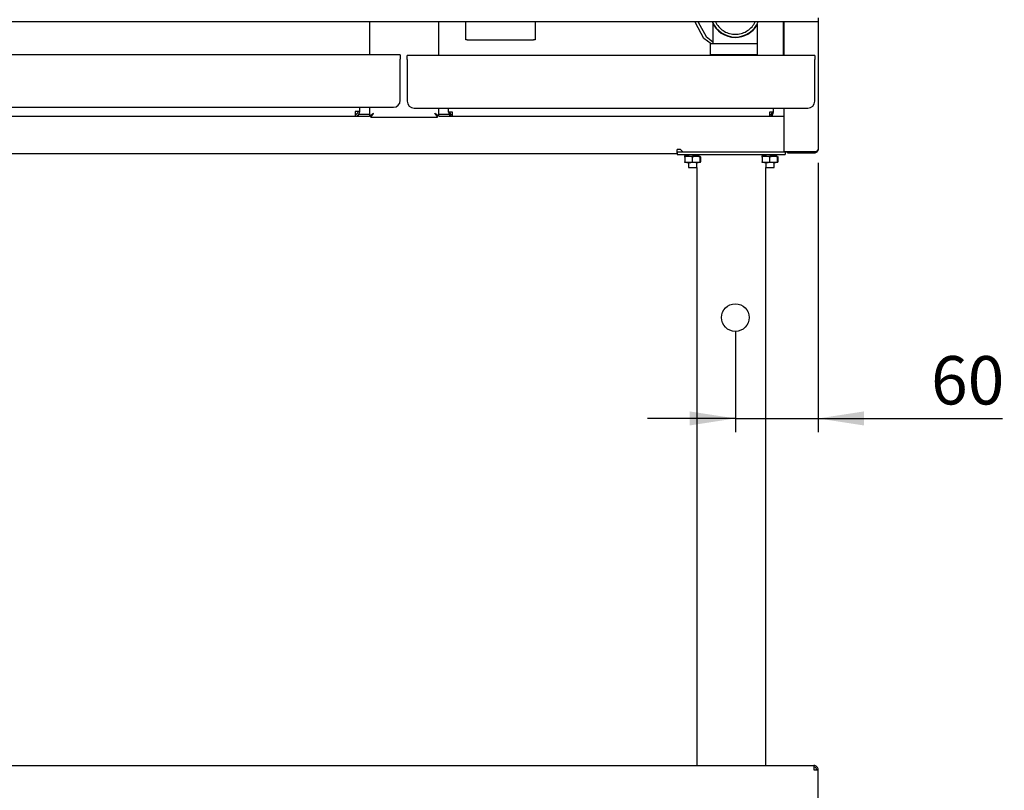
# Model space of a CAD drawing. Units: millimetres. Extents: x 5 to 415, y 5 to 292.
# Drawn here: x 66 to 138, y 76 to 132 of the extents above; entities that cross this region are included whole.
import ezdxf

# ---------------------------------------------------------------- set-up
doc = ezdxf.new("R2010")
doc.units = ezdxf.units.MM
doc.layers.add('FORMAT', color=7, linetype='Continuous')
doc.styles.add('SLDTEXTSTYLE0', font='TXT', dxfattribs={"width": 0.75})
doc.dimstyles.new('SLDDIMSTYLE0', dxfattribs={"dimtxt": 3.5, "dimasz": 3.302, "dimexe": 0, "dimexo": 0.0625, "dimgap": 0.875, "dimtad": 1, "dimdec": 1, "dimlfac": 10, "dimrnd": 1e-09, "dimzin": 12, "dimdsep": 46, "dimtxsty": 'SLDTEXTSTYLE0', "dimsah": 1, "dimcen": 0.09, "dimadec": 0, "dimazin": 3, "dimtfac": 1, "dimtdec": 1, "dimtmove": 0, "dimatfit": 0, "dimfxl": 0, "dimfrac": 2, "dimtolj": 1, "dimtzin": 12, "dimarcsym": 0})

# ---------------------------------------------------------------- blocks, each defined once
blk = doc.blocks.new('_D')
at = {"layer": 'FORMAT'}
for p, q in [((124.068, 121.537), (124.068, 102.045)), ((118.068, 109.347), (118.068, 102.045)), ((118.068, 103.045), (111.718, 103.045)), ((118.068, 103.045), (124.068, 103.045)), ((124.068, 103.045), (137.405, 103.045))]:
    blk.add_line(p, q, dxfattribs=at)
for points in [[(118.068, 103.045), (114.766, 103.553), (114.766, 102.537)], [(124.068, 103.045), (127.37, 102.537), (127.37, 103.553)]]:
    blk.add_solid(points, dxfattribs=at)
at = {"layer": 'FORMAT', "insert": (132.233, 107.557), "char_height": 3.5, "attachment_point": 1, "style": 'SLDTEXTSTYLE0'}
blk.add_mtext('60', dxfattribs=at)

msp = doc.modelspace()

# ---------------------------------------------------------------- linework, layer by layer
at = {"color": 7, "linetype": 'Continuous', "lineweight": 25}
for p, q in [((124.068, 132.047), (124.068, 131.757)), ((124.068, 131.757), (34.068, 131.757)), ((91.598, 131.757), (91.598, 129.367)), ((96.598, 129.307), (96.598, 131.757)), ((98.568, 130.447), (98.568, 131.757)), ((103.568, 131.757), (103.568, 130.447)), ((115.179, 131.666), (115.172, 131.757)), ((115.79, 130.546), (115.179, 131.666)), ((115.372, 131.757), (115.375, 131.724)), ((115.375, 131.724), (115.945, 130.68)), ((116.443, 131.616), (116.443, 130.447)), ((119.638, 131.567), (119.638, 129.307)), ((121.538, 131.757), (121.538, 129.307)), ((121.568, 131.757), (121.568, 129.307)), ((124.068, 131.757), (124.068, 122.537)), ((98.668, 130.447), (98.568, 130.447)), ((98.668, 130.447), (103.468, 130.447)), ((103.568, 130.447), (103.468, 130.447)), ((116.313, 130.147), (115.79, 130.546)), ((115.945, 130.68), (116.443, 130.3)), ((116.443, 130.447), (116.443, 130.147)), ((116.243, 130.147), (116.243, 129.347)), ((119.638, 130.147), (116.243, 130.147)), ((93.818, 129.367), (34.318, 129.367)), ((93.818, 129.367), (93.818, 129.047)), ((93.818, 126.067), (93.818, 129.047)), ((123.818, 129.307), (94.318, 129.307)), ((94.318, 129.017), (94.318, 129.307)), ((94.318, 129.017), (94.318, 126.007)), ((119.638, 129.347), (116.243, 129.347)), ((116.718, 129.347), (116.718, 129.307)), ((119.418, 129.307), (119.418, 129.347)), ((123.818, 129.307), (123.818, 129.017)), ((123.818, 126.007), (123.818, 129.017)), ((34.818, 125.567), (93.318, 125.567)), ((90.878, 125.247), (90.878, 125.567)), ((91.598, 125.567), (91.598, 124.94)), ((94.818, 125.507), (123.318, 125.507)), ((96.598, 124.94), (96.598, 125.507)), ((97.298, 125.217), (97.298, 125.507)), ((120.838, 125.217), (120.838, 125.507)), ((121.568, 125.507), (121.568, 122.344)), ((37.578, 124.927), (90.558, 124.927)), ((90.558, 125.247), (90.558, 124.927)), ((90.878, 125.247), (90.558, 125.247)), ((90.63, 125.061), (90.558, 125.047)), ((90.558, 124.927), (91.586, 124.927)), ((90.588, 124.928), (90.588, 124.927)), ((91.598, 125.047), (90.807, 125.047)), ((91.598, 124.94), (91.688, 124.94)), ((91.695, 124.843), (91.695, 124.933)), ((91.695, 124.843), (96.5, 124.843)), ((96.5, 124.843), (96.5, 124.933)), ((96.598, 124.94), (96.508, 124.94)), ((97.353, 125.047), (96.598, 125.047)), ((96.609, 124.927), (97.588, 124.927)), ((97.588, 125.217), (97.298, 125.217)), ((97.528, 124.927), (97.528, 124.933)), ((97.588, 124.927), (97.588, 125.217)), ((97.588, 124.927), (120.548, 124.927)), ((120.548, 125.217), (120.548, 124.927)), ((120.838, 125.217), (120.548, 125.217)), ((120.548, 124.927), (121.568, 124.927)), ((44.275, 122.217), (113.86, 122.217)), ((114.09, 122.507), (113.86, 122.507)), ((113.86, 122.217), (113.86, 122.507)), ((113.86, 122.337), (114.26, 122.337)), ((113.86, 122.333), (113.868, 122.333)), ((113.868, 122.337), (113.868, 122.137)), ((113.868, 122.137), (121.668, 122.137)), ((114.09, 122.507), (114.26, 122.337)), ((114.26, 122.337), (121.858, 122.337)), ((114.388, 122.042), (114.391, 121.956)), ((114.412, 122.022), (114.401, 121.988)), ((114.401, 121.988), (114.401, 121.606)), ((114.427, 122.037), (114.667, 122.037)), ((114.667, 122.037), (115.216, 122.037)), ((114.668, 122.137), (114.668, 122.037)), ((114.933, 121.988), (115.216, 122.037)), ((114.933, 121.988), (114.933, 121.606)), ((114.996, 122.137), (114.998, 122.051)), ((115.216, 122.037), (115.517, 122.037)), ((115.268, 122.135), (115.268, 122.137)), ((115.435, 122.042), (115.432, 122.127)), ((115.499, 121.988), (115.517, 122.037)), ((115.499, 121.988), (115.499, 121.606)), ((115.534, 121.988), (115.534, 121.606)), ((119.988, 122.042), (119.991, 121.956)), ((120.012, 122.022), (120.001, 121.988)), ((120.001, 121.988), (120.001, 121.606)), ((120.027, 122.037), (120.267, 122.037)), ((120.267, 122.037), (120.816, 122.037)), ((120.268, 122.137), (120.268, 122.037)), ((120.533, 121.988), (120.816, 122.037)), ((120.533, 121.988), (120.533, 121.606)), ((120.596, 122.137), (120.598, 122.051)), ((120.816, 122.037), (121.117, 122.037)), ((120.868, 122.135), (120.868, 122.137)), ((121.035, 122.042), (121.032, 122.127)), ((121.099, 121.988), (121.117, 122.037)), ((121.099, 121.988), (121.099, 121.606)), ((121.134, 121.988), (121.134, 121.606)), ((121.858, 122.344), (121.568, 122.344)), ((121.668, 122.337), (121.668, 122.137)), ((121.668, 122.333), (121.858, 122.333)), ((123.778, 122.344), (121.858, 122.344)), ((121.858, 122.247), (121.858, 122.337)), ((123.778, 122.337), (121.858, 122.337)), ((123.778, 122.247), (121.858, 122.247)), ((123.66, 122.337), (123.667, 122.344)), ((123.668, 122.344), (123.668, 122.337)), ((123.778, 122.247), (123.778, 122.337)), ((123.878, 122.337), (123.878, 122.358)), ((114.667, 121.557), (114.418, 121.557)), ((115.216, 121.557), (114.667, 121.557)), ((114.668, 121.557), (114.668, 121.207)), ((114.668, 121.207), (114.99, 121.207)), ((114.933, 121.606), (115.216, 121.557)), ((114.99, 121.207), (115.268, 121.207)), ((115.517, 121.557), (115.216, 121.557)), ((115.268, 121.207), (115.268, 121.557)), ((115.268, 121.207), (115.268, 77.937)), ((115.499, 121.606), (115.517, 121.557)), ((120.267, 121.557), (120.018, 121.557)), ((120.816, 121.557), (120.267, 121.557)), ((120.268, 121.557), (120.268, 121.207)), ((120.268, 77.937), (120.268, 121.207)), ((120.268, 121.207), (120.59, 121.207)), ((120.533, 121.606), (120.816, 121.557)), ((120.59, 121.207), (120.868, 121.207)), ((121.117, 121.557), (120.816, 121.557)), ((120.868, 121.207), (120.868, 121.557)), ((121.099, 121.606), (121.117, 121.557)), ((34.388, 77.937), (123.748, 77.937)), ((123.748, 77.937), (123.748, 77.617)), ((124.068, 77.617), (123.948, 77.617)), ((123.948, 77.606), (123.948, 77.617)), ((124.068, 77.599), (124.068, 77.617)), ((124.068, 74.257), (124.068, 77.599))]:
    msp.add_line(p, q, dxfattribs=at)
at = {"color": 7, "linetype": 'Continuous', "lineweight": 25, "flags": 128}
for points in [[(91.888, 125.133), (91.888, 125.133)], [(96.308, 125.133), (96.308, 125.133)], [(123.678, 122.337), (123.734, 122.343), (123.741, 122.344)], [(123.748, 77.617), (123.81, 77.614), (123.87, 77.61), (123.925, 77.607), (123.974, 77.604), (124.014, 77.602), (124.043, 77.601), (124.061, 77.6), (124.068, 77.599)]]:
    msp.add_lwpolyline(points, dxfattribs=at)
at = {"color": 7, "linetype": 'Continuous', "lineweight": 25}
for centre, radius, start, end in [((118.068, 132.447), 1.825, 202.21494, 270), ((118.068, 132.447), 1.8, 202.54031, 337.45969), ((118.068, 132.447), 1.825, 270, 329.34736), ((93.318, 126.067), 0.5, 270, 0), ((94.818, 126.007), 0.5, 180, 270), ((123.318, 126.007), 0.5, 270, 0), ((90.558, 125.247), 0.32, 270, 0), ((90.558, 125.247), 0.2, 270, 0), ((97.588, 125.217), 0.29, 180, 270), ((97.588, 125.217), 0.2, 180, 270), ((120.548, 125.217), 0.29, 270, 0), ((120.548, 125.217), 0.2, 270, 0)]:
    msp.add_arc(centre, radius, start, end, dxfattribs=at)
for points, knots in [([(116.636, 131.757), (116.651, 131.72), (116.715, 131.553), (116.928, 131.304), (117.257, 131.046), (117.649, 130.879), (117.928, 130.858), (118.068, 130.847)], [0, 0, 0, 0, 0.066511, 0.299889, 0.533275, 0.76662, 1, 1, 1, 1]), ([(116.636, 131.757), (116.651, 131.72), (116.715, 131.553), (116.928, 131.304), (117.257, 131.046), (117.649, 130.879), (117.928, 130.858), (118.068, 130.847)], [0, 0, 0, 0, 0.066511, 0.299889, 0.533275, 0.76662, 1, 1, 1, 1]), ([(118.068, 130.847), (118.207, 130.858), (118.486, 130.879), (118.878, 131.046), (119.207, 131.304), (119.42, 131.553), (119.484, 131.72), (119.499, 131.757)], [0, 0, 0, 0, 0.233381, 0.466726, 0.700112, 0.933489, 1, 1, 1, 1]), ([(118.068, 130.847), (118.207, 130.858), (118.486, 130.879), (118.878, 131.046), (119.207, 131.304), (119.42, 131.553), (119.484, 131.72), (119.499, 131.757)], [0, 0, 0, 0, 0.233381, 0.466726, 0.700112, 0.933489, 1, 1, 1, 1]), ([(91.888, 125.133), (91.849, 125.107), (91.778, 125.059), (91.691, 124.998), (91.63, 124.962), (91.601, 124.946), (91.598, 124.941), (91.598, 124.94)], [0, 0, 0, 0, 0.281094, 0.510397, 0.703412, 0.896763, 1, 1, 1, 1]), ([(91.888, 125.133), (91.857, 125.103), (91.806, 125.053), (91.747, 124.993), (91.707, 124.96), (91.689, 124.945), (91.688, 124.941), (91.688, 124.94)], [0, 0, 0, 0, 0.3420875, 0.562576, 0.7406175, 0.9193309, 1, 1, 1, 1]), ([(91.695, 124.933), (91.698, 124.934), (91.705, 124.937), (91.72, 124.956), (91.738, 124.979), (91.766, 125.011), (91.817, 125.06), (91.861, 125.105), (91.888, 125.133)], [0, 0, 0, 0, 0.143762, 0.274128, 0.39246, 0.500587, 0.69305, 1, 1, 1, 1]), ([(91.695, 124.843), (91.698, 124.845), (91.705, 124.849), (91.72, 124.875), (91.737, 124.909), (91.765, 124.955), (91.817, 125.026), (91.861, 125.093), (91.888, 125.133)], [0, 0, 0, 0, 0.154765, 0.293343, 0.416477, 0.52526, 0.71052, 1, 1, 1, 1]), ([(96.308, 125.133), (96.334, 125.094), (96.382, 125.023), (96.442, 124.936), (96.478, 124.875), (96.495, 124.847), (96.499, 124.844), (96.5, 124.843)], [0, 0, 0, 0, 0.281093, 0.510397, 0.703412, 0.896763, 1, 1, 1, 1]), ([(96.508, 124.94), (96.506, 124.942), (96.504, 124.946), (96.488, 124.96), (96.465, 124.98), (96.431, 125.011), (96.379, 125.063), (96.334, 125.107), (96.308, 125.133)], [0, 0, 0, 0, 0.126824, 0.250914, 0.374675, 0.500503, 0.703026, 1, 1, 1, 1]), ([(96.598, 124.94), (96.596, 124.942), (96.593, 124.946), (96.569, 124.96), (96.536, 124.979), (96.487, 125.01), (96.413, 125.062), (96.346, 125.107), (96.308, 125.133)], [0, 0, 0, 0, 0.137445, 0.269808, 0.398419, 0.524724, 0.720048, 1, 1, 1, 1]), ([(96.308, 125.133), (96.338, 125.102), (96.387, 125.052), (96.447, 124.992), (96.481, 124.953), (96.496, 124.935), (96.499, 124.933), (96.5, 124.933)], [0, 0, 0, 0, 0.3420882, 0.5625745, 0.7406178, 0.9193306, 1, 1, 1, 1]), ([(114.443, 122.037), (114.424, 122.038), (114.377, 122.04), (114.39, 122.046), (114.475, 122.055), (114.579, 122.063), (114.656, 122.068), (114.668, 122.069)], [0, 0, 0, 0, 0.169543, 0.433028, 0.688328, 0.954109, 1, 1, 1, 1]), ([(114.401, 121.988), (114.423, 121.995), (114.51, 122.024), (114.6, 122.031), (114.667, 122.037)], [0, 0, 0, 0, 0.257546, 1, 1, 1, 1]), ([(114.668, 122.037), (114.641, 122.038), (114.574, 122.039), (114.52, 122.043), (114.515, 122.05), (114.565, 122.057), (114.635, 122.064), (114.668, 122.067)], [0, 0, 0, 0, 0.148704, 0.37169, 0.594674, 0.810728, 1, 1, 1, 1]), ([(114.667, 122.037), (114.691, 122.036), (114.781, 122.034), (114.868, 122.007), (114.933, 121.988)], [0, 0, 0, 0, 0.268637, 1, 1, 1, 1]), ([(114.998, 122.051), (115.028, 122.051), (115.088, 122.051), (115.138, 122.05), (115.163, 122.05)], [0, 0, 0, 0, 0.50015, 1, 1, 1, 1]), ([(115.415, 122.037), (115.419, 122.038), (115.45, 122.041), (115.43, 122.045), (115.35, 122.049), (115.197, 122.051), (115.064, 122.051), (114.998, 122.051)], [0, 0, 0, 0, 0.041439, 0.283461, 0.517965, 0.762094, 1, 1, 1, 1]), ([(115.296, 122.038), (115.298, 122.039), (115.304, 122.043), (115.252, 122.046), (115.176, 122.048), (115.137, 122.049)], [0, 0, 0, 0, 0.179681, 0.581612, 1, 1, 1, 1]), ([(115.216, 122.037), (115.223, 122.037), (115.318, 122.036), (115.412, 122.011), (115.499, 121.988)], [0, 0, 0, 0, 0.07021, 1, 1, 1, 1]), ([(115.517, 122.037), (115.517, 122.037), (115.523, 122.036), (115.529, 122.011), (115.534, 121.988)], [0, 0, 0, 0, 0.0702054, 1, 1, 1, 1]), ([(120.043, 122.037), (120.024, 122.038), (119.977, 122.04), (119.99, 122.046), (120.075, 122.055), (120.179, 122.063), (120.256, 122.068), (120.268, 122.069)], [0, 0, 0, 0, 0.169544, 0.433029, 0.68833, 0.954109, 1, 1, 1, 1]), ([(120.001, 121.988), (120.023, 121.995), (120.11, 122.024), (120.2, 122.031), (120.267, 122.037)], [0, 0, 0, 0, 0.257554, 1, 1, 1, 1]), ([(120.272, 122.037), (120.243, 122.038), (120.175, 122.039), (120.119, 122.043), (120.115, 122.05), (120.165, 122.057), (120.235, 122.064), (120.268, 122.067)], [0, 0, 0, 0, 0.155421, 0.376648, 0.597873, 0.812221, 1, 1, 1, 1]), ([(120.267, 122.037), (120.291, 122.036), (120.381, 122.034), (120.468, 122.007), (120.533, 121.988)], [0, 0, 0, 0, 0.268637, 1, 1, 1, 1]), ([(120.598, 122.051), (120.628, 122.051), (120.688, 122.051), (120.738, 122.05), (120.763, 122.05)], [0, 0, 0, 0, 0.500144, 1, 1, 1, 1]), ([(121.015, 122.037), (121.019, 122.038), (121.05, 122.041), (121.03, 122.045), (120.95, 122.049), (120.797, 122.051), (120.664, 122.051), (120.598, 122.051)], [0, 0, 0, 0, 0.041439, 0.28346, 0.517963, 0.762095, 1, 1, 1, 1]), ([(120.896, 122.038), (120.898, 122.039), (120.904, 122.043), (120.852, 122.046), (120.776, 122.048), (120.737, 122.049)], [0, 0, 0, 0, 0.1796815, 0.5816165, 1, 1, 1, 1]), ([(120.816, 122.037), (120.823, 122.037), (120.918, 122.036), (121.012, 122.011), (121.099, 121.988)], [0, 0, 0, 0, 0.07021, 1, 1, 1, 1]), ([(121.117, 122.037), (121.117, 122.037), (121.123, 122.036), (121.129, 122.011), (121.134, 121.988)], [0, 0, 0, 0, 0.0702053, 1, 1, 1, 1]), ([(123.778, 122.344), (123.8, 122.346), (123.843, 122.349), (123.902, 122.362), (123.953, 122.38), (124.004, 122.409), (124.054, 122.463), (124.063, 122.509), (124.068, 122.537)], [0, 0, 0, 0, 0.132151, 0.258877, 0.381358, 0.500922, 0.706411, 1, 1, 1, 1]), ([(124.068, 122.537), (124.063, 122.498), (124.055, 122.427), (123.997, 122.34), (123.921, 122.28), (123.845, 122.251), (123.795, 122.248), (123.778, 122.247)], [0, 0, 0, 0, 0.280664, 0.511716, 0.70284, 0.89426, 1, 1, 1, 1]), ([(123.844, 122.351), (123.833, 122.346), (123.812, 122.338), (123.788, 122.337), (123.778, 122.337)], [0, 0, 0, 0, 0.546561, 1, 1, 1, 1]), ([(114.401, 121.606), (114.423, 121.599), (114.51, 121.57), (114.6, 121.562), (114.667, 121.557)], [0, 0, 0, 0, 0.2575461, 1, 1, 1, 1]), ([(114.418, 121.557), (114.418, 121.557), (114.412, 121.558), (114.406, 121.583), (114.401, 121.606)], [0, 0, 0, 0, 0.070205, 1, 1, 1, 1]), ([(114.667, 121.557), (114.691, 121.558), (114.781, 121.56), (114.868, 121.587), (114.933, 121.606)], [0, 0, 0, 0, 0.268637, 1, 1, 1, 1]), ([(115.216, 121.557), (115.223, 121.557), (115.318, 121.558), (115.412, 121.583), (115.499, 121.606)], [0, 0, 0, 0, 0.07021, 1, 1, 1, 1]), ([(115.517, 121.557), (115.517, 121.557), (115.523, 121.558), (115.529, 121.583), (115.534, 121.606)], [0, 0, 0, 0, 0.070205, 1, 1, 1, 1]), ([(120.001, 121.606), (120.023, 121.599), (120.11, 121.57), (120.2, 121.562), (120.267, 121.557)], [0, 0, 0, 0, 0.257554, 1, 1, 1, 1]), ([(120.018, 121.557), (120.018, 121.557), (120.012, 121.558), (120.006, 121.583), (120.001, 121.606)], [0, 0, 0, 0, 0.070205, 1, 1, 1, 1]), ([(120.267, 121.557), (120.291, 121.558), (120.381, 121.56), (120.468, 121.587), (120.533, 121.606)], [0, 0, 0, 0, 0.268637, 1, 1, 1, 1]), ([(120.816, 121.557), (120.823, 121.557), (120.918, 121.558), (121.012, 121.583), (121.099, 121.606)], [0, 0, 0, 0, 0.07021, 1, 1, 1, 1]), ([(121.117, 121.557), (121.117, 121.557), (121.123, 121.558), (121.129, 121.583), (121.134, 121.606)], [0, 0, 0, 0, 0.0702053, 1, 1, 1, 1]), ([(124.068, 77.617), (124.063, 77.659), (124.053, 77.743), (123.979, 77.849), (123.873, 77.923), (123.789, 77.932), (123.748, 77.937)], [0, 0, 0, 0, 0.249998, 0.5, 0.749997, 1, 1, 1, 1]), ([(123.948, 77.617), (123.945, 77.643), (123.939, 77.696), (123.892, 77.762), (123.826, 77.808), (123.774, 77.814), (123.748, 77.817)], [0, 0, 0, 0, 0.249994, 0.5, 0.749996, 1, 1, 1, 1])]:
    msp.add_open_spline(points, degree=3, knots=knots, dxfattribs=at)
at = {"layer": 'FORMAT'}
msp.add_circle((118.068, 110.347), 1, dxfattribs=at)

# ---------------------------------------------------------------- dimensions: what is measured, and where the dimension line sits
dim = msp.add_linear_dim(base=(124.068, 103.045), p1=(118.068, 110.347), p2=(124.068, 122.537), dimstyle='SLDDIMSTYLE0', dxfattribs=at)
dim.commit()
dim.dimension.update_dxf_attribs({"geometry": '_D', "text_midpoint": (134.819, 103.045), "dimtype": 160})

doc.saveas('drawing.dxf')
